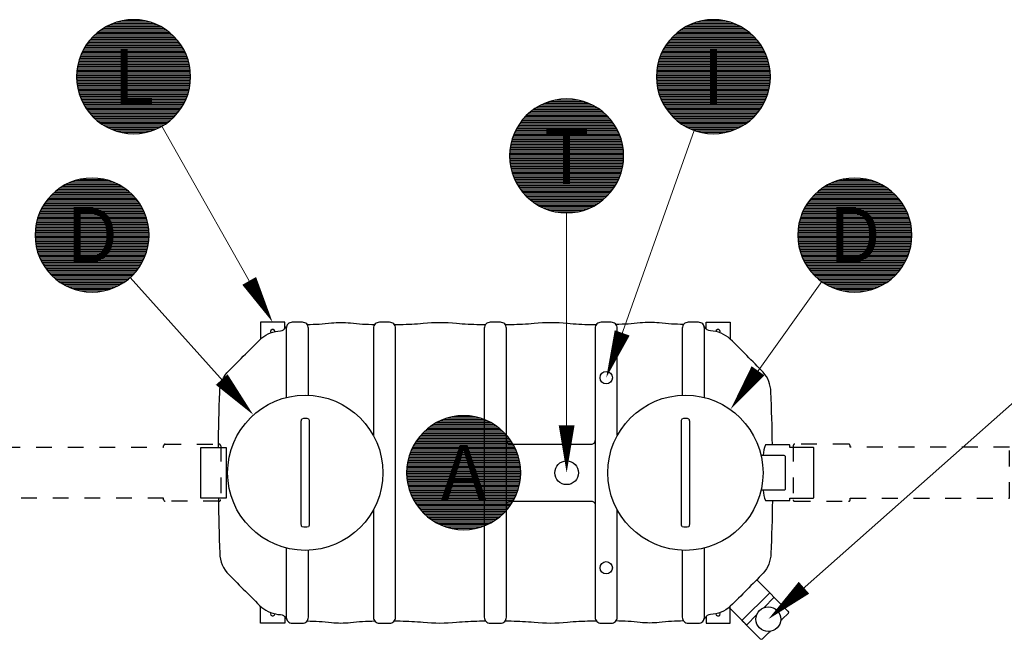
# Model space of a CAD drawing. Units: millimetres. Extents: x 0 to 21000, y 0 to 14850.
# Drawn here: x 5810 to 8918, y 7189 to 9145 of the extents above; entities that cross this region are included whole.
import ezdxf
from ezdxf.enums import TextEntityAlignment as Align

# ---------------------------------------------------------------- set-up
doc = ezdxf.new("R2010")
doc.units = ezdxf.units.MM
doc.header["$LTSCALE"] = 50
doc.linetypes.add('DASHED_1', pattern=[2, 1, -1])
doc.layers.add('C-------T2-', color=1, linetype='Continuous')
doc.layers.add('C-53B------', color=4, linetype='Continuous')
doc.styles.add('Arial', font='arial.ttf')

msp = doc.modelspace()

# ---------------------------------------------------------------- linework, layer by layer
at = {"layer": 'C-------T2-', "color": 1, "lineweight": 9, "true_color": 0xff0000}
for p, q in [((6131.7, 9141.3), (6207.2, 9141.3)), ((7962, 9141.3), (8037.5, 9141.3)), ((6061.5, 9109.3), (6277.5, 9109.3)), ((6067, 9113.3), (6271.9, 9113.3)), ((6073.1, 9117.3), (6265.9, 9117.3)), ((6079.7, 9121.3), (6259.3, 9121.3)), ((6087, 9125.3), (6251.9, 9125.3)), ((6095.3, 9129.3), (6243.7, 9129.3)), ((6104.8, 9133.3), (6234.1, 9133.3)), ((6116.4, 9137.3), (6222.5, 9137.3)), ((7891.7, 9109.3), (8107.7, 9109.3)), ((7897.3, 9113.3), (8102.2, 9113.3)), ((7903.3, 9117.3), (8096.2, 9117.3)), ((7909.9, 9121.3), (8089.5, 9121.3)), ((7917.3, 9125.3), (8082.2, 9125.3)), ((7925.6, 9129.3), (8073.9, 9129.3)), ((7935.1, 9133.3), (8064.4, 9133.3)), ((7946.7, 9137.3), (8052.8, 9137.3)), ((6028.6, 9077.3), (6310.4, 9077.3)), ((6031.8, 9081.3), (6307.1, 9081.3)), ((6035.3, 9085.3), (6303.6, 9085.3)), ((6039, 9089.3), (6299.9, 9089.3)), ((6042.9, 9093.3), (6296, 9093.3)), ((6047.1, 9097.3), (6291.8, 9097.3)), ((6051.6, 9101.3), (6287.4, 9101.3)), ((6056.3, 9105.3), (6282.6, 9105.3)), ((7858.8, 9077.3), (8140.7, 9077.3)), ((7862.1, 9081.3), (8137.4, 9081.3)), ((7865.6, 9085.3), (8133.9, 9085.3)), ((7869.3, 9089.3), (8130.2, 9089.3)), ((7873.2, 9093.3), (8126.3, 9093.3)), ((7877.4, 9097.3), (8122.1, 9097.3)), ((7881.8, 9101.3), (8117.7, 9101.3)), ((7886.6, 9105.3), (8112.9, 9105.3)), ((6008.2, 9045.3), (6330.7, 9045.3)), ((6010.3, 9049.3), (6328.7, 9049.3)), ((6012.4, 9053.3), (6326.5, 9053.3)), ((6014.8, 9057.3), (6324.2, 9057.3)), ((6017.2, 9061.3), (6321.7, 9061.3)), ((6019.8, 9065.3), (6319.1, 9065.3)), ((6022.6, 9069.3), (6316.4, 9069.3)), ((6025.5, 9073.3), (6313.5, 9073.3)), ((7838.5, 9045.3), (8161, 9045.3)), ((7840.5, 9049.3), (8158.9, 9049.3)), ((7842.7, 9053.3), (8156.8, 9053.3)), ((7845, 9057.3), (8154.5, 9057.3)), ((7847.5, 9061.3), (8152, 9061.3)), ((7850.1, 9065.3), (8149.4, 9065.3)), ((7852.8, 9069.3), (8146.7, 9069.3)), ((7855.7, 9073.3), (8143.7, 9073.3)), ((5996, 9013.3), (6343, 9013.3)), ((5997.1, 9017.3), (6341.8, 9017.3)), ((5998.4, 9021.3), (6340.5, 9021.3)), ((5999.8, 9025.3), (6339.2, 9025.3)), ((6001.2, 9029.3), (6337.7, 9029.3)), ((6002.8, 9033.3), (6336.1, 9033.3)), ((6004.5, 9037.3), (6334.4, 9037.3)), ((6006.3, 9041.3), (6332.6, 9041.3)), ((7826.3, 9013.3), (8173.2, 9013.3)), ((7827.4, 9017.3), (8172.1, 9017.3)), ((7828.7, 9021.3), (8170.8, 9021.3)), ((7830, 9025.3), (8169.4, 9025.3)), ((7831.5, 9029.3), (8168, 9029.3)), ((7833.1, 9033.3), (8166.4, 9033.3)), ((7834.8, 9037.3), (8164.7, 9037.3)), ((7836.6, 9041.3), (8162.9, 9041.3)), ((5990.6, 8985.3), (6348.4, 8985.3)), ((5991.1, 8989.3), (6347.9, 8989.3)), ((5991.7, 8993.3), (6347.3, 8993.3)), ((5992.3, 8997.3), (6346.6, 8997.3)), ((5993.1, 9001.3), (6345.8, 9001.3)), ((5994, 9005.3), (6345, 9005.3)), ((5994.9, 9009.3), (6344, 9009.3)), ((7820.9, 8985.3), (8178.6, 8985.3)), ((7821.4, 8989.3), (8178.1, 8989.3)), ((7821.9, 8993.3), (8177.6, 8993.3)), ((7822.6, 8997.3), (8176.9, 8997.3)), ((7823.4, 9001.3), (8176.1, 9001.3)), ((7824.2, 9005.3), (8175.2, 9005.3)), ((7825.2, 9009.3), (8174.3, 9009.3)), ((5989.5, 8969.3), (6349.4, 8969.3)), ((5989.5, 8965.3), (6349.5, 8965.3)), ((5989.5, 8961.3), (6349.4, 8961.3)), ((5989.6, 8973.3), (6349.3, 8973.3)), ((5989.6, 8957.3), (6349.3, 8957.3)), ((5989.9, 8977.3), (6349.1, 8977.3)), ((5989.9, 8953.3), (6349.1, 8953.3)), ((5990.2, 8981.3), (6348.8, 8981.3)), ((7819.7, 8965.3), (8179.7, 8965.3)), ((7819.8, 8969.3), (8179.7, 8969.3)), ((7819.8, 8961.3), (8179.7, 8961.3)), ((7819.9, 8973.3), (8179.6, 8973.3)), ((7819.9, 8957.3), (8179.6, 8957.3)), ((7820.1, 8977.3), (8179.3, 8977.3)), ((7820.1, 8953.3), (8179.3, 8953.3)), ((7820.5, 8981.3), (8179, 8981.3)), ((5990.2, 8949.3), (6348.8, 8949.3)), ((5990.6, 8945.3), (6348.4, 8945.3)), ((5991.1, 8941.3), (6347.9, 8941.3)), ((5991.7, 8937.3), (6347.3, 8937.3)), ((5992.3, 8933.3), (6346.6, 8933.3)), ((5993.1, 8929.3), (6345.8, 8929.3)), ((5994, 8925.3), (6345, 8925.3)), ((5994.9, 8921.3), (6344, 8921.3)), ((7820.5, 8949.3), (8179, 8949.3)), ((7820.9, 8945.3), (8178.6, 8945.3)), ((7821.4, 8941.3), (8178.1, 8941.3)), ((7821.9, 8937.3), (8177.6, 8937.3)), ((7822.6, 8933.3), (8176.9, 8933.3)), ((7823.4, 8929.3), (8176.1, 8929.3)), ((7824.2, 8925.3), (8175.2, 8925.3)), ((7825.2, 8921.3), (8174.3, 8921.3)), ((5996, 8917.3), (6343, 8917.3)), ((5997.1, 8913.3), (6341.8, 8913.3)), ((5998.4, 8909.3), (6340.5, 8909.3)), ((5999.8, 8905.3), (6339.2, 8905.3)), ((6001.2, 8901.3), (6337.7, 8901.3)), ((6002.8, 8897.3), (6336.1, 8897.3)), ((6004.5, 8893.3), (6334.4, 8893.3)), ((6006.3, 8889.3), (6332.6, 8889.3)), ((7498.6, 8891.3), (7574.1, 8891.3)), ((7826.3, 8917.3), (8173.2, 8917.3)), ((7827.4, 8913.3), (8172.1, 8913.3)), ((7828.7, 8909.3), (8170.8, 8909.3)), ((7830, 8905.3), (8169.4, 8905.3)), ((7831.5, 8901.3), (8168, 8901.3)), ((7833.1, 8897.3), (8166.4, 8897.3)), ((7834.8, 8893.3), (8164.7, 8893.3)), ((7836.6, 8889.3), (8162.9, 8889.3)), ((6008.2, 8885.3), (6330.7, 8885.3)), ((6010.3, 8881.3), (6328.7, 8881.3)), ((6012.4, 8877.3), (6326.5, 8877.3)), ((6014.8, 8873.3), (6324.2, 8873.3)), ((6017.2, 8869.3), (6321.7, 8869.3)), ((6019.8, 8865.3), (6319.1, 8865.3)), ((6022.6, 8861.3), (6316.4, 8861.3)), ((7428.4, 8859.3), (7644.4, 8859.3)), ((7433.9, 8863.3), (7638.8, 8863.3)), ((7439.9, 8867.3), (7632.8, 8867.3)), ((7446.6, 8871.3), (7626.2, 8871.3)), ((7453.9, 8875.3), (7618.8, 8875.3)), ((7462.2, 8879.3), (7610.5, 8879.3)), ((7471.7, 8883.3), (7601, 8883.3)), ((7483.3, 8887.3), (7589.4, 8887.3)), ((7838.5, 8885.3), (8161, 8885.3)), ((7840.5, 8881.3), (8158.9, 8881.3)), ((7842.7, 8877.3), (8156.8, 8877.3)), ((7845, 8873.3), (8154.5, 8873.3)), ((7847.5, 8869.3), (8152, 8869.3)), ((7850.1, 8865.3), (8149.4, 8865.3)), ((7852.8, 8861.3), (8146.7, 8861.3)), ((6025.5, 8857.3), (6313.5, 8857.3)), ((6028.6, 8853.3), (6310.4, 8853.3)), ((6031.8, 8849.3), (6307.1, 8849.3)), ((6035.3, 8845.3), (6303.6, 8845.3)), ((6039, 8841.3), (6299.9, 8841.3)), ((6042.9, 8837.3), (6296, 8837.3)), ((6047.1, 8833.3), (6291.8, 8833.3)), ((6051.6, 8829.3), (6287.4, 8829.3)), ((7395.4, 8827.3), (7677.3, 8827.3)), ((7398.7, 8831.3), (7674, 8831.3)), ((7402.2, 8835.3), (7670.5, 8835.3)), ((7405.9, 8839.3), (7666.8, 8839.3)), ((7409.8, 8843.3), (7662.9, 8843.3)), ((7414, 8847.3), (7658.7, 8847.3)), ((7418.4, 8851.3), (7654.3, 8851.3)), ((7423.2, 8855.3), (7649.5, 8855.3)), ((7855.7, 8857.3), (8143.7, 8857.3)), ((7858.8, 8853.3), (8140.7, 8853.3)), ((7862.1, 8849.3), (8137.4, 8849.3)), ((7865.6, 8845.3), (8133.9, 8845.3)), ((7869.3, 8841.3), (8130.2, 8841.3)), ((7873.2, 8837.3), (8126.3, 8837.3)), ((7877.4, 8833.3), (8122.1, 8833.3)), ((7881.8, 8829.3), (8117.7, 8829.3)), ((6056.3, 8825.3), (6282.6, 8825.3)), ((6061.5, 8821.3), (6277.5, 8821.3)), ((6067, 8817.3), (6271.9, 8817.3)), ((6073.1, 8813.3), (6265.9, 8813.3)), ((6079.7, 8809.3), (6259.3, 8809.3)), ((6087, 8805.3), (6251.9, 8805.3)), ((6095.3, 8801.3), (6243.7, 8801.3)), ((6104.8, 8797.3), (6234.1, 8797.3)), ((7377.2, 8799.3), (7695.5, 8799.3)), ((7379.3, 8803.3), (7693.4, 8803.3)), ((7381.6, 8807.3), (7691.1, 8807.3)), ((7384.1, 8811.3), (7688.6, 8811.3)), ((7386.7, 8815.3), (7686, 8815.3)), ((7389.4, 8819.3), (7683.3, 8819.3)), ((7392.4, 8823.3), (7680.4, 8823.3)), ((7886.6, 8825.3), (8112.9, 8825.3)), ((7891.7, 8821.3), (8107.7, 8821.3)), ((7897.3, 8817.3), (8102.2, 8817.3)), ((7903.3, 8813.3), (8096.2, 8813.3)), ((7909.9, 8809.3), (8089.5, 8809.3)), ((7917.3, 8805.3), (8082.2, 8805.3)), ((7925.6, 8801.3), (8073.9, 8801.3)), ((7935.1, 8797.3), (8064.4, 8797.3)), ((6116.4, 8793.3), (6222.5, 8793.3)), ((6131.7, 8789.3), (6207.2, 8789.3)), ((7364, 8767.3), (7708.7, 8767.3)), ((7365.3, 8771.3), (7707.4, 8771.3)), ((7366.6, 8775.3), (7706.1, 8775.3)), ((7368.1, 8779.3), (7704.6, 8779.3)), ((7369.7, 8783.3), (7703, 8783.3)), ((7371.4, 8787.3), (7701.3, 8787.3)), ((7373.2, 8791.3), (7699.5, 8791.3)), ((7375.1, 8795.3), (7697.6, 8795.3)), ((7946.7, 8793.3), (8052.8, 8793.3)), ((7962, 8789.3), (8037.5, 8789.3)), ((7357.5, 8735.3), (7715.2, 8735.3)), ((7358, 8739.3), (7714.7, 8739.3)), ((7358.5, 8743.3), (7714.2, 8743.3)), ((7359.2, 8747.3), (7713.5, 8747.3)), ((7360, 8751.3), (7712.7, 8751.3)), ((7360.9, 8755.3), (7711.8, 8755.3)), ((7361.8, 8759.3), (7710.9, 8759.3)), ((7362.9, 8763.3), (7709.8, 8763.3)), ((7356.4, 8719.3), (7716.3, 8719.3)), ((7356.4, 8715.3), (7716.4, 8715.3)), ((7356.4, 8711.3), (7716.3, 8711.3)), ((7356.5, 8723.3), (7716.2, 8723.3)), ((7356.5, 8707.3), (7716.2, 8707.3)), ((7356.8, 8727.3), (7715.9, 8727.3)), ((7356.8, 8703.3), (7715.9, 8703.3)), ((7357.1, 8731.3), (7715.6, 8731.3)), ((7357.1, 8699.3), (7715.6, 8699.3)), ((7357.5, 8695.3), (7715.2, 8695.3)), ((7358, 8691.3), (7714.7, 8691.3)), ((7358.5, 8687.3), (7714.2, 8687.3)), ((7359.2, 8683.3), (7713.5, 8683.3)), ((7360, 8679.3), (7712.7, 8679.3)), ((7360.9, 8675.3), (7711.8, 8675.3)), ((7361.8, 8671.3), (7710.9, 8671.3)), ((6000.7, 8641.3), (6076.2, 8641.3)), ((7362.9, 8667.3), (7709.8, 8667.3)), ((7364, 8663.3), (7708.7, 8663.3)), ((7365.3, 8659.3), (7707.4, 8659.3)), ((7366.6, 8655.3), (7706.1, 8655.3)), ((7368.1, 8651.3), (7704.6, 8651.3)), ((7369.7, 8647.3), (7703, 8647.3)), ((7371.4, 8643.3), (7701.3, 8643.3)), ((8408.3, 8641.3), (8483.7, 8641.3)), ((5930.5, 8609.3), (6146.5, 8609.3)), ((5936, 8613.3), (6140.9, 8613.3)), ((5942, 8617.3), (6134.9, 8617.3)), ((5948.7, 8621.3), (6128.3, 8621.3)), ((5956, 8625.3), (6120.9, 8625.3)), ((5964.3, 8629.3), (6112.6, 8629.3)), ((5973.8, 8633.3), (6103.1, 8633.3)), ((5985.4, 8637.3), (6091.5, 8637.3)), ((7373.2, 8639.3), (7699.5, 8639.3)), ((7375.1, 8635.3), (7697.6, 8635.3)), ((7377.2, 8631.3), (7695.5, 8631.3)), ((7379.3, 8627.3), (7693.4, 8627.3)), ((7381.6, 8623.3), (7691.1, 8623.3)), ((7384.1, 8619.3), (7688.6, 8619.3)), ((7386.7, 8615.3), (7686, 8615.3)), ((7389.4, 8611.3), (7683.3, 8611.3)), ((8338, 8609.3), (8554, 8609.3)), ((8343.5, 8613.3), (8548.4, 8613.3)), ((8349.6, 8617.3), (8542.4, 8617.3)), ((8356.2, 8621.3), (8535.8, 8621.3)), ((8363.5, 8625.3), (8528.5, 8625.3)), ((8371.8, 8629.3), (8520.2, 8629.3)), ((8381.4, 8633.3), (8510.6, 8633.3)), ((8392.9, 8637.3), (8499.1, 8637.3)), ((5900.8, 8581.3), (6176.1, 8581.3)), ((5904.3, 8585.3), (6172.6, 8585.3)), ((5908, 8589.3), (6168.9, 8589.3)), ((5911.9, 8593.3), (6165, 8593.3)), ((5916.1, 8597.3), (6160.8, 8597.3)), ((5920.5, 8601.3), (6156.4, 8601.3)), ((5925.3, 8605.3), (6151.6, 8605.3)), ((7392.4, 8607.3), (7680.4, 8607.3)), ((7395.4, 8603.3), (7677.3, 8603.3)), ((7398.7, 8599.3), (7674, 8599.3)), ((7402.2, 8595.3), (7670.5, 8595.3)), ((7405.9, 8591.3), (7666.8, 8591.3)), ((7409.8, 8587.3), (7662.9, 8587.3)), ((7414, 8583.3), (7658.7, 8583.3)), ((7418.4, 8579.3), (7654.3, 8579.3)), ((8308.4, 8581.3), (8583.6, 8581.3)), ((8311.8, 8585.3), (8580.2, 8585.3)), ((8315.5, 8589.3), (8576.5, 8589.3)), ((8319.4, 8593.3), (8572.6, 8593.3)), ((8323.6, 8597.3), (8568.4, 8597.3)), ((8328.1, 8601.3), (8563.9, 8601.3)), ((8332.9, 8605.3), (8559.1, 8605.3)), ((5879.3, 8549.3), (6197.7, 8549.3)), ((5881.4, 8553.3), (6195.5, 8553.3)), ((5883.7, 8557.3), (6193.2, 8557.3)), ((5886.2, 8561.3), (6190.7, 8561.3)), ((5888.8, 8565.3), (6188.1, 8565.3)), ((5891.5, 8569.3), (6185.4, 8569.3)), ((5894.5, 8573.3), (6182.5, 8573.3)), ((5897.5, 8577.3), (6179.4, 8577.3)), ((7423.2, 8575.3), (7649.5, 8575.3)), ((7428.4, 8571.3), (7644.4, 8571.3)), ((7433.9, 8567.3), (7638.8, 8567.3)), ((7439.9, 8563.3), (7632.8, 8563.3)), ((7446.6, 8559.3), (7626.2, 8559.3)), ((7453.9, 8555.3), (7618.8, 8555.3)), ((7462.2, 8551.3), (7610.5, 8551.3)), ((7471.7, 8547.3), (7601, 8547.3)), ((8286.8, 8549.3), (8605.2, 8549.3)), ((8289, 8553.3), (8603, 8553.3)), ((8291.3, 8557.3), (8600.7, 8557.3)), ((8293.7, 8561.3), (8598.3, 8561.3)), ((8296.3, 8565.3), (8595.7, 8565.3)), ((8299.1, 8569.3), (8592.9, 8569.3)), ((8302, 8573.3), (8590, 8573.3)), ((8305.1, 8577.3), (8586.9, 8577.3)), ((5866.1, 8517.3), (6210.8, 8517.3)), ((5867.4, 8521.3), (6209.5, 8521.3)), ((5868.7, 8525.3), (6208.2, 8525.3)), ((5870.2, 8529.3), (6206.7, 8529.3)), ((5871.8, 8533.3), (6205.1, 8533.3)), ((5873.5, 8537.3), (6203.4, 8537.3)), ((5875.3, 8541.3), (6201.6, 8541.3)), ((5877.2, 8545.3), (6199.7, 8545.3)), ((7483.3, 8543.3), (7589.4, 8543.3)), ((7498.6, 8539.3), (7574.1, 8539.3)), ((8273.7, 8517.3), (8618.3, 8517.3)), ((8274.9, 8521.3), (8617.1, 8521.3)), ((8276.3, 8525.3), (8615.7, 8525.3)), ((8277.8, 8529.3), (8614.2, 8529.3)), ((8279.3, 8533.3), (8612.7, 8533.3)), ((8281, 8537.3), (8611, 8537.3)), ((8282.8, 8541.3), (8609.2, 8541.3)), ((8284.8, 8545.3), (8607.2, 8545.3)), ((5859.6, 8485.3), (6217.3, 8485.3)), ((5860.1, 8489.3), (6216.8, 8489.3)), ((5860.6, 8493.3), (6216.3, 8493.3)), ((5861.3, 8497.3), (6215.6, 8497.3)), ((5862.1, 8501.3), (6214.8, 8501.3)), ((5863, 8505.3), (6214, 8505.3)), ((5863.9, 8509.3), (6213, 8509.3)), ((5865, 8513.3), (6211.9, 8513.3)), ((8267.1, 8485.3), (8624.9, 8485.3)), ((8267.6, 8489.3), (8624.4, 8489.3)), ((8268.2, 8493.3), (8623.8, 8493.3)), ((8268.9, 8497.3), (8623.1, 8497.3)), ((8269.6, 8501.3), (8622.4, 8501.3)), ((8270.5, 8505.3), (8621.5, 8505.3)), ((8271.5, 8509.3), (8620.5, 8509.3)), ((8272.5, 8513.3), (8619.5, 8513.3)), ((5858.5, 8469.3), (6218.4, 8469.3)), ((5858.5, 8465.3), (6218.5, 8465.3)), ((5858.5, 8461.3), (6218.4, 8461.3)), ((5858.6, 8473.3), (6218.3, 8473.3)), ((5858.6, 8457.3), (6218.3, 8457.3)), ((5858.9, 8477.3), (6218.1, 8477.3)), ((5859.2, 8481.3), (6217.7, 8481.3)), ((8266, 8469.3), (8626, 8469.3)), ((8266, 8465.3), (8626, 8465.3)), ((8266, 8461.3), (8626, 8461.3)), ((8266.2, 8473.3), (8625.8, 8473.3)), ((8266.2, 8457.3), (8625.8, 8457.3)), ((8266.4, 8477.3), (8625.6, 8477.3)), ((8266.7, 8481.3), (8625.3, 8481.3)), ((5858.9, 8453.3), (6218.1, 8453.3)), ((5859.2, 8449.3), (6217.7, 8449.3)), ((5859.6, 8445.3), (6217.3, 8445.3)), ((5860.1, 8441.3), (6216.8, 8441.3)), ((5860.6, 8437.3), (6216.3, 8437.3)), ((5861.3, 8433.3), (6215.6, 8433.3)), ((5862.1, 8429.3), (6214.8, 8429.3)), ((5863, 8425.3), (6214, 8425.3)), ((8266.4, 8453.3), (8625.6, 8453.3)), ((8266.7, 8449.3), (8625.3, 8449.3)), ((8267.1, 8445.3), (8624.9, 8445.3)), ((8267.6, 8441.3), (8624.4, 8441.3)), ((8268.2, 8437.3), (8623.8, 8437.3)), ((8268.9, 8433.3), (8623.1, 8433.3)), ((8269.6, 8429.3), (8622.4, 8429.3)), ((8270.5, 8425.3), (8621.5, 8425.3)), ((5863.9, 8421.3), (6213, 8421.3)), ((5865, 8417.3), (6211.9, 8417.3)), ((5866.1, 8413.3), (6210.8, 8413.3)), ((5867.4, 8409.3), (6209.5, 8409.3)), ((5868.7, 8405.3), (6208.2, 8405.3)), ((5870.2, 8401.3), (6206.7, 8401.3)), ((5871.8, 8397.3), (6205.1, 8397.3)), ((5873.5, 8393.3), (6203.4, 8393.3)), ((8271.5, 8421.3), (8620.5, 8421.3)), ((8272.5, 8417.3), (8619.5, 8417.3)), ((8273.7, 8413.3), (8618.3, 8413.3)), ((8274.9, 8409.3), (8617.1, 8409.3)), ((8276.3, 8405.3), (8615.7, 8405.3)), ((8277.8, 8401.3), (8614.2, 8401.3)), ((8279.3, 8397.3), (8612.7, 8397.3)), ((8281, 8393.3), (8611, 8393.3)), ((5875.3, 8389.3), (6201.6, 8389.3)), ((5877.2, 8385.3), (6199.7, 8385.3)), ((5879.3, 8381.3), (6197.7, 8381.3)), ((5881.4, 8377.3), (6195.5, 8377.3)), ((5883.7, 8373.3), (6193.2, 8373.3)), ((5886.2, 8369.3), (6190.7, 8369.3)), ((5888.8, 8365.3), (6188.1, 8365.3)), ((5891.5, 8361.3), (6185.4, 8361.3)), ((8282.8, 8389.3), (8609.2, 8389.3)), ((8284.8, 8385.3), (8607.2, 8385.3)), ((8286.8, 8381.3), (8605.2, 8381.3)), ((8289, 8377.3), (8603, 8377.3)), ((8291.3, 8373.3), (8600.7, 8373.3)), ((8293.7, 8369.3), (8598.3, 8369.3)), ((8296.3, 8365.3), (8595.7, 8365.3)), ((8299.1, 8361.3), (8592.9, 8361.3)), ((5894.5, 8357.3), (6182.5, 8357.3)), ((5897.5, 8353.3), (6179.4, 8353.3)), ((5900.8, 8349.3), (6176.1, 8349.3)), ((5904.3, 8345.3), (6172.6, 8345.3)), ((5908, 8341.3), (6168.9, 8341.3)), ((5911.9, 8337.3), (6165, 8337.3)), ((5916.1, 8333.3), (6160.8, 8333.3)), ((5920.5, 8329.3), (6156.4, 8329.3)), ((8302, 8357.3), (8590, 8357.3)), ((8305.1, 8353.3), (8586.9, 8353.3)), ((8308.4, 8349.3), (8583.6, 8349.3)), ((8311.8, 8345.3), (8580.2, 8345.3)), ((8315.5, 8341.3), (8576.5, 8341.3)), ((8319.4, 8337.3), (8572.6, 8337.3)), ((8323.6, 8333.3), (8568.4, 8333.3)), ((8328.1, 8329.3), (8563.9, 8329.3)), ((5925.3, 8325.3), (6151.6, 8325.3)), ((5930.5, 8321.3), (6146.5, 8321.3)), ((5936, 8317.3), (6140.9, 8317.3)), ((5942, 8313.3), (6134.9, 8313.3)), ((5948.7, 8309.3), (6128.3, 8309.3)), ((5956, 8305.3), (6120.9, 8305.3)), ((5964.3, 8301.3), (6112.6, 8301.3)), ((8332.9, 8325.3), (8559.1, 8325.3)), ((8338, 8321.3), (8554, 8321.3)), ((8343.5, 8317.3), (8548.4, 8317.3)), ((8349.6, 8313.3), (8542.4, 8313.3)), ((8356.2, 8309.3), (8535.8, 8309.3)), ((8363.5, 8305.3), (8528.5, 8305.3)), ((8371.8, 8301.3), (8520.2, 8301.3)), ((5973.8, 8297.3), (6103.1, 8297.3)), ((5985.4, 8293.3), (6091.5, 8293.3)), ((6000.7, 8289.3), (6076.2, 8289.3)), ((8381.4, 8297.3), (8510.6, 8297.3)), ((8392.9, 8293.3), (8499.1, 8293.3)), ((8408.3, 8289.3), (8483.7, 8289.3)), ((7108.9, 7863.3), (7313.8, 7863.3)), ((7114.9, 7867.3), (7307.8, 7867.3)), ((7121.6, 7871.3), (7301.2, 7871.3)), ((7128.9, 7875.3), (7293.8, 7875.3)), ((7137.2, 7879.3), (7285.5, 7879.3)), ((7146.7, 7883.3), (7276, 7883.3)), ((7158.3, 7887.3), (7264.4, 7887.3)), ((7173.6, 7891.3), (7249.1, 7891.3)), ((7077.2, 7835.3), (7345.5, 7835.3)), ((7080.9, 7839.3), (7341.8, 7839.3)), ((7084.8, 7843.3), (7337.9, 7843.3)), ((7089, 7847.3), (7333.7, 7847.3)), ((7093.4, 7851.3), (7329.3, 7851.3)), ((7098.2, 7855.3), (7324.5, 7855.3)), ((7103.4, 7859.3), (7319.4, 7859.3)), ((7054.3, 7803.3), (7368.4, 7803.3)), ((7056.6, 7807.3), (7366.1, 7807.3)), ((7059.1, 7811.3), (7363.6, 7811.3)), ((7061.7, 7815.3), (7361, 7815.3)), ((7064.4, 7819.3), (7358.3, 7819.3)), ((7067.4, 7823.3), (7355.4, 7823.3)), ((7070.4, 7827.3), (7352.3, 7827.3)), ((7073.7, 7831.3), (7349, 7831.3)), ((7040.3, 7771.3), (7382.4, 7771.3)), ((7041.6, 7775.3), (7381.1, 7775.3)), ((7043.1, 7779.3), (7379.6, 7779.3)), ((7044.7, 7783.3), (7378, 7783.3)), ((7046.4, 7787.3), (7376.3, 7787.3)), ((7048.2, 7791.3), (7374.5, 7791.3)), ((7050.1, 7795.3), (7372.6, 7795.3)), ((7052.2, 7799.3), (7370.5, 7799.3)), ((7033, 7739.3), (7389.7, 7739.3)), ((7033.5, 7743.3), (7389.2, 7743.3)), ((7034.2, 7747.3), (7388.5, 7747.3)), ((7035, 7751.3), (7387.7, 7751.3)), ((7035.9, 7755.3), (7386.8, 7755.3)), ((7036.8, 7759.3), (7385.9, 7759.3)), ((7037.9, 7763.3), (7384.8, 7763.3)), ((7039, 7767.3), (7383.7, 7767.3)), ((7031.4, 7719.3), (7391.3, 7719.3)), ((7031.4, 7715.3), (7391.4, 7715.3)), ((7031.4, 7711.3), (7391.3, 7711.3)), ((7031.5, 7723.3), (7391.2, 7723.3)), ((7031.8, 7727.3), (7390.9, 7727.3)), ((7032.1, 7731.3), (7390.6, 7731.3)), ((7032.5, 7735.3), (7390.2, 7735.3)), ((7031.5, 7707.3), (7391.2, 7707.3)), ((7031.8, 7703.3), (7390.9, 7703.3)), ((7032.1, 7699.3), (7390.6, 7699.3)), ((7032.5, 7695.3), (7390.2, 7695.3)), ((7033, 7691.3), (7389.7, 7691.3)), ((7033.5, 7687.3), (7389.2, 7687.3)), ((7034.2, 7683.3), (7388.5, 7683.3)), ((7035, 7679.3), (7387.7, 7679.3)), ((7035.9, 7675.3), (7386.8, 7675.3)), ((7036.8, 7671.3), (7385.9, 7671.3)), ((7037.9, 7667.3), (7384.8, 7667.3)), ((7039, 7663.3), (7383.7, 7663.3)), ((7040.3, 7659.3), (7382.4, 7659.3)), ((7041.6, 7655.3), (7381.1, 7655.3)), ((7043.1, 7651.3), (7379.6, 7651.3)), ((7044.7, 7647.3), (7378, 7647.3)), ((7046.4, 7643.3), (7376.3, 7643.3)), ((7048.2, 7639.3), (7374.5, 7639.3)), ((7050.1, 7635.3), (7372.6, 7635.3)), ((7052.2, 7631.3), (7370.5, 7631.3)), ((7054.3, 7627.3), (7368.4, 7627.3)), ((7056.6, 7623.3), (7366.1, 7623.3)), ((7059.1, 7619.3), (7363.6, 7619.3)), ((7061.7, 7615.3), (7361, 7615.3)), ((7064.4, 7611.3), (7358.3, 7611.3)), ((7067.4, 7607.3), (7355.4, 7607.3)), ((7070.4, 7603.3), (7352.3, 7603.3)), ((7073.7, 7599.3), (7349, 7599.3)), ((7077.2, 7595.3), (7345.5, 7595.3)), ((7080.9, 7591.3), (7341.8, 7591.3)), ((7084.8, 7587.3), (7337.9, 7587.3)), ((7089, 7583.3), (7333.7, 7583.3)), ((7093.4, 7579.3), (7329.3, 7579.3)), ((7098.2, 7575.3), (7324.5, 7575.3)), ((7103.4, 7571.3), (7319.4, 7571.3)), ((7108.9, 7567.3), (7313.8, 7567.3)), ((7114.9, 7563.3), (7307.8, 7563.3)), ((7121.6, 7559.3), (7301.2, 7559.3)), ((7128.9, 7555.3), (7293.8, 7555.3)), ((7137.2, 7551.3), (7285.5, 7551.3)), ((7146.7, 7547.3), (7276, 7547.3)), ((7158.3, 7543.3), (7264.4, 7543.3)), ((7173.6, 7539.3), (7249.1, 7539.3))]:
    msp.add_line(p, q, dxfattribs=at)
at = {"layer": 'C-------T2-', "lineweight": 9}
for p, q in [((6258.2, 8808.7), (6598.5, 8207.7)), ((7939.3, 8795.8), (7668.1, 8034.2)), ((7536.4, 8535.3), (7536.4, 7735.3)), ((6158.7, 8331.3), (6534.4, 7912.5)), ((8341.5, 8318.7), (8065.2, 7931)), ((9126.4, 8096.1), (8188.1, 7266.1))]:
    msp.add_line(p, q, dxfattribs=at)
at = {"layer": 'C-------T2-'}
for points, format in [([(6169.5, 8785.3), (6169.5, 8785.3, 1), (6169.5, 9145.3), (6169.5, 9145.3, 1), (6169.5, 8785.3, 5.027339)], "xyb"), ([(7999.7, 8785.3), (7999.7, 8785.3, 1), (7999.7, 9145.3), (7999.7, 9145.3, 1), (7999.7, 8785.3, 5.027339)], "xyb"), ([(7536.4, 8535.3), (7536.4, 8535.3, 1), (7536.4, 8895.3), (7536.4, 8895.3, 1), (7536.4, 8535.3, 5.027339)], "xyb"), ([(6038.5, 8285.3), (6038.5, 8285.3, 1), (6038.5, 8645.3), (6038.5, 8645.3, 1), (6038.5, 8285.3, 5.027339)], "xyb"), ([(8446, 8285.3), (8446, 8285.3, 1), (8446, 8645.3), (8446, 8645.3, 1), (8446, 8285.3, 5.027339)], "xyb"), ([(6534.4, 8320.8, 50, 0, 0), (6608.4, 8190.3, 0, 0, 0)], "xyseb"), ([(7711.7, 8156.6, 50, 0, 0), (7661.4, 8015.3, 0, 0, 0)], "xyseb"), ([(8140.6, 8036.9, 50, 0, 0), (8053.6, 7914.8, 0, 0, 0)], "xyseb"), ([(6447.6, 8009.3, 50, 0, 0), (6547.7, 7897.6, 0, 0, 0)], "xyseb"), ([(7211.4, 7535.3), (7211.4, 7535.3, 1), (7211.4, 7895.3), (7211.4, 7895.3, 1), (7211.4, 7535.3, 5.027339)], "xyb"), ([(7536.4, 7865.3, 50, 0, 0), (7536.4, 7715.3, 0, 0, 0)], "xyseb"), ([(8285.5, 7352.2, 50, 0, 0), (8173.1, 7252.9, 0, 0, 0)], "xyseb")]:
    msp.add_lwpolyline(points, format=format, dxfattribs=at)
at = {"layer": 'C-53B------'}
for p, q in [((8177.4, 7336.2), (8089.8, 7248.7)), ((8191.6, 7322.1), (8158.4, 7289)), ((8089.8, 7248.7), (8103.9, 7234.6)), ((8137, 7267.6), (8103.9, 7234.5))]:
    msp.add_line(p, q, dxfattribs=at)
for points in [[(6437.1, 7795.3, -0.006306), (6441.4, 7969.7, -0.191881), (6470.7, 8037.7, -0.00071), (6573.8, 8140.6, -0.156273), (6633.2, 8163.2, 0.264802), (6649.1, 8173.3, -0.07478), (6652.5, 8177.8, -1.826703)], [(6721.4, 7960.1), (6721.4, 8171.3, 0.414214), (6702.4, 8190.3), (6670.4, 8190.3, 0.414214), (6651.4, 8171.3), (6651.4, 7952.8)], [(6717, 8183.4, 0.02886), (6793.8, 8188.1, -0.059251), (6853.9, 8188.1, 0.02886), (6930.7, 8183.4, -0.544776)], [(6945.4, 7240.3), (6977.4, 7240.3, 0.414214), (6996.4, 7259.3), (6996.4, 8171.3, 0.414214), (6977.4, 8190.3), (6945.4, 8190.3, 0.414214), (6926.4, 8171.3), (6926.4, 7832.7)], [(6992.1, 8183.3, 0), (7011.2, 8183.3, 0.016037), (7083.7, 8187.1, -0.051883), (7189, 8187.1, 3.968939), (7189, 8187.1, -10.703382), (7189, 8187.1, 0.016037), (7261.5, 8183.3, -0.001401), (7280.6, 8183.3, 0.53932)], [(7295.4, 7240.3), (7327.4, 7240.3, 0.414214), (7346.4, 7259.3), (7346.4, 8171.3, 0.414214), (7327.4, 8190.3), (7295.4, 8190.3, 0.414214), (7276.4, 8171.3), (7276.4, 7259.3, 0.414214), (7295.4, 7240.3)], [(7342.1, 8183.3, 0), (7361.2, 8183.3, 0.016037), (7433.7, 8187.1, -0.051883), (7539, 8187.1, 3.968939), (7539, 8187.1, -10.703382), (7539, 8187.1, 0.025947), (7611.5, 8183.3, -0.001401), (7630.6, 8183.3, 0.53932)], [(7696.4, 7832.8), (7696.4, 8171.3, 0.414214), (7677.4, 8190.3), (7645.4, 8190.3, 0.414214), (7626.4, 8171.3), (7626.4, 7259.3, 0.414214), (7645.4, 7240.3)], [(7905.6, 8183.3, -0.027968), (7828.9, 8188.1, 0.059251), (7768.8, 8188.1, -0.02886), (7692, 8183.4, 0.544776)], [(7971.4, 7952.8), (7971.4, 8171.3, 0.414214), (7952.4, 8190.3), (7920.4, 8190.3, 0.414214), (7901.4, 8171.3), (7901.4, 7960.1)], [(8185.8, 7803.3, 0.006309), (8181.4, 7970.6, 0.173186), (8156.9, 8032.2, 0.006293), (8053, 8137.1, 0.175346), (7990.1, 8163.2, -0.272704), (7973.6, 8173.3, 0.07478), (7970.2, 8177.8, 1.826703)], [(6698.8, 7875.4, -0.044521), (6699.2, 7880.9, -0.182275), (6701.5, 7885.8, -0.158409), (6721.2, 7885.8, -0.181893), (6723.5, 7880.9, -0.045337), (6723.9, 7875.4), (6723.9, 7555.1, -0.04452), (6723.5, 7549.5, -0.182029), (6721.2, 7544.6, -0.158415), (6701.5, 7544.6, -0.18188), (6699.2, 7549.5, -0.045337), (6698.8, 7555.1), (6698.8, 7875.4)], [(7898.8, 7875.4, -0.044521), (7899.2, 7880.9, -0.182275), (7901.5, 7885.8, -0.158409), (7921.2, 7885.8, -0.181893), (7923.5, 7880.9, -0.045337), (7923.9, 7875.4), (7923.9, 7555.1, -0.04452), (7923.5, 7549.5, -0.182029), (7921.2, 7544.6, -0.158415), (7901.5, 7544.6, -0.18188), (7899.2, 7549.5, -0.045337), (7898.8, 7555.1), (7898.8, 7875.4)], [(7346.4, 7817.2, 0.414214), (7358.4, 7805.2), (7614.4, 7805.2, 0.414214), (7626.4, 7817.2, -824423755329.518311)], [(8156.8, 7660.3, 0.104569), (8163.9, 7627.4), (8239.4, 7627.3, 0.414257), (8241.4, 7629.3), (8241.4, 7635.3), (8314.4, 7635.3, 0.414214), (8316.4, 7637.3), (8316.4, 7793.3, 0.414214), (8314.4, 7795.3), (8241.4, 7795.3), (8241.4, 7801.3, 0.414214), (8239.4, 7803.3), (8163.6, 7803.3, 0.095207), (8156.8, 7770.3, 0.400689)], [(8150.1, 7770.2), (8222.4, 7770.2, -0.414214), (8226.4, 7766.2), (8226.4, 7664.2, -0.414214), (8222.4, 7660.2), (8150.1, 7660.2)], [(6437.1, 7635.3, 0.006306), (6441.4, 7461, 0.191881), (6470.7, 7393, 0.00071), (6573.8, 7290, 0.156273), (6633.2, 7267.4, -0.264802), (6649.1, 7257.4, 0.07478), (6652.5, 7252.8, 1.826703)], [(7346.4, 7613.2, -0.414214), (7358.4, 7625.2), (7614.4, 7625.2, -0.414214), (7626.4, 7613.2, 824423755329.518311)], [(8185.8, 7627.3, -0.006309), (8181.4, 7460, -0.173186), (8156.9, 7398.4, -0.006293), (8053, 7293.5, -0.175346), (7990.1, 7267.5, 0.272704), (7973.6, 7257.4, -0.07478), (7970.2, 7252.8, -1.826703)], [(6926.4, 7597.7), (6926.4, 7259.3, 0.414214), (6945.4, 7240.3)], [(7645.4, 7240.3), (7677.4, 7240.3, 0.414214), (7696.4, 7259.3), (7696.4, 7597.7)], [(6651.4, 7477.7), (6651.4, 7259.3, 0.414214), (6670.4, 7240.3)], [(6670.4, 7240.3), (6702.4, 7240.3, 0.414214), (6721.4, 7259.3), (6721.4, 7470.4)], [(7901.4, 7470.4), (7901.4, 7259.3, 0.414214), (7920.4, 7240.3)], [(7920.4, 7240.3), (7952.4, 7240.3, 0.414214), (7971.4, 7259.3), (7971.4, 7477.7)], [(8136, 7377), (8136, 7377, -0.107177), (8137.8, 7375.9), (8235.1, 7278.4, -0.409605), (8235.2, 7271.3), (8217.6, 7253.7, 0.060811), (8211.5, 7245.8, 1.76777)], [(8049, 7290.1), (8049, 7290.1, 0.106859), (8050.2, 7288.3), (8147.5, 7190.9, 0.409605), (8154.6, 7190.8), (8172.3, 7208.4, -0.060811), (8180.2, 7214.5, -1.76777)], [(6717, 7247.2, -0.02886), (6793.8, 7242.6, 0.059251), (6853.9, 7242.6, -0.02886), (6930.7, 7247.2, 0.544776)], [(6992.1, 7247.3, 0), (7011.2, 7247.3, -0.016037), (7083.7, 7243.6, 0.051883), (7189, 7243.6, -3.968939), (7189, 7243.6, 10.703382), (7189, 7243.6, -0.016037), (7261.5, 7247.3, 0.001401), (7280.6, 7247.3, -0.53932)], [(7342.1, 7247.3, 0), (7361.2, 7247.3, -0.016037), (7433.7, 7243.6, 0.051883), (7539, 7243.6, -3.968939), (7539, 7243.6, 10.703382), (7539, 7243.6, -0.025947), (7611.5, 7247.3, 0.001401), (7630.6, 7247.3, -0.53932)], [(7905.6, 7247.3, 0.027968), (7828.9, 7242.6, -0.059251), (7768.8, 7242.6, 0.02886), (7692, 7247.2, -0.544776)]]:
    msp.add_lwpolyline(points, format="xyb", dxfattribs=at)
for points in [[(6646.4, 8169.3), (6646.4, 8190.3), (6570.4, 8190.3), (6570.4, 8137.2), (6570.4, 8137.2)], [(7976.4, 8169.3), (7976.4, 8190.3), (8052.4, 8190.3), (8052.4, 8137.2)], [(6381.4, 7795.3), (6461.4, 7795.3), (6461.4, 7635.3), (6381.4, 7635.3), (6381.4, 7795.3)], [(6646.4, 7261.3), (6646.4, 7240.3), (6570.4, 7240.3), (6570.4, 7293.4), (6570.4, 7293.4)], [(7976.4, 7261.3), (7976.4, 7240.3), (8052.4, 7240.3), (8052.4, 7292.9)]]:
    msp.add_lwpolyline(points, dxfattribs=at)
at = {"layer": 'C-53B------', "linetype": 'DASHED_1'}
for points in [[(5761.5, 7635.3, -0.703562), (5761.5, 7635.3), (5761.5, 7796, -0.414214), (5761.5, 7796), (5761.5, 7796, -0.414214), (5761.5, 7796), (5761.5, 7796), (6264.4, 7796), (6264.4, 7800.4, -0.414214), (6269.4, 7805.4), (6439.4, 7805.4, -0.414214), (6444.4, 7800.4), (6444.4, 7630.2, -0.414214), (6439.4, 7625.2), (6269.4, 7625.2, -0.414214), (6264.4, 7630.2), (6264.4, 7635.3), (5761.5, 7635.3), (5761.5, 7635.3, -0.414214), (5761.5, 7635.3), (5761.5, 7635.3)], [(8934.2, 7635.3, 0.703562), (8934.2, 7635.3), (8934.2, 7796, 0.414214), (8934.2, 7796), (8934.2, 7796, 0.414214), (8934.2, 7796), (8934.2, 7796), (8431.4, 7796), (8431.4, 7800.4, 0.414214), (8426.4, 7805.4), (8256.4, 7805.4, 0.414214), (8251.4, 7800.4), (8251.4, 7630.2, 0.414214), (8256.4, 7625.2), (8426.4, 7625.2, 0.414214), (8431.4, 7630.2), (8431.4, 7635.3), (8934.2, 7635.3), (8934.2, 7635.3, 0.414214), (8934.2, 7635.3), (8934.2, 7635.3)]]:
    msp.add_lwpolyline(points, format="xyb", dxfattribs=at)
at = {"layer": 'C-53B------'}
for centre, radius in [((7661.4, 8015.3), 19.5), ((6711.3, 7715.2), 245), ((7911.3, 7715.2), 245), ((7536.4, 7715.2), 37.5), ((7661.4, 7415.3), 19.5), ((8173.1, 7252.9), 39)]:
    msp.add_circle(centre, radius, dxfattribs=at)
for centre, start, end in [((6608.4, 8160.3), 3.074, 210.4075), ((8014.4, 8160.3), 329.9448, 176.3087), ((6608.4, 7270.3), 149.5925, 356.926), ((8014.4, 7270.3), 183.6913, 30.0552)]:
    msp.add_arc(centre, 7, start, end, dxfattribs=at)

# ---------------------------------------------------------------- texts
at = {"layer": 'C-------T2-', "color": 7, "style": 'Arial'}
for s, p in [('L', (6169.5, 8965.3)), ('I', (7999.7, 8965.3)), ('T', (7536.4, 8715.3)), ('D', (6038.5, 8465.3)), ('D', (8446, 8465.3)), ('A', (7211.4, 7715.3))]:
    msp.add_text(s, height=175, dxfattribs=at).set_placement(p, align=Align.MIDDLE_CENTER)

doc.saveas('drawing.dxf')
